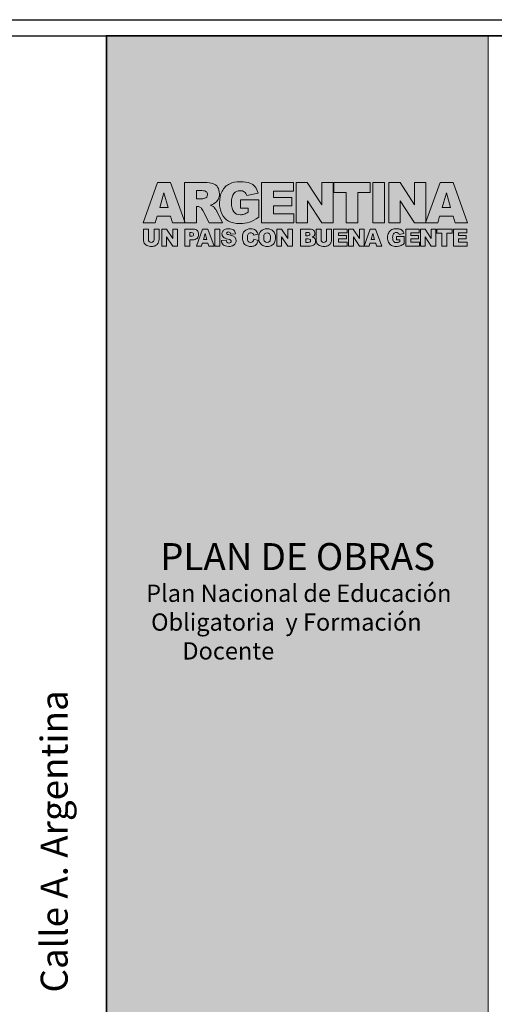
# Paper-space layout 'PLANTA DE CONJUNTO' of a CAD drawing. Units: metres. Extents: x -4 to 5955, y -4 to 2253.
# Drawn here: x 70 to 79, y 11 to 30 of the extents above; entities that cross this region are included whole.
import ezdxf

# ---------------------------------------------------------------- set-up
doc = ezdxf.new("R2010")
doc.units = ezdxf.units.M
doc.header["$LTSCALE"] = 0.2
doc.header["$MEASUREMENT"] = 0
doc.layers.add('Capa 1', color=7, linetype='Continuous')
doc.layers.add('Rótulo', color=250, linetype='Continuous')
doc.layers.add('cotas', color=1, linetype='Continuous', lineweight=5)
doc.styles.add('jardines maternales', font='ariblk.TTF', dxfattribs={"height": 4.7})
doc.styles.get("Standard").update_dxf_attribs({"font": 'ARIAL.TTF'})

# ---------------------------------------------------------------- blocks, each defined once
blk = doc.blocks.new('block 3')
at = {"layer": 'Capa 1', "true_color": 0x3664a2}
h = blk.add_hatch(color=165, dxfattribs=at)
h.dxf.hatch_style = 2
h.paths.add_polyline_path([(2.157, -14.987), (1.323, -14.987), (1.206, -15.398), (0.456, -15.398), (1.35, -12.906), (2.152, -12.906), (3.047, -15.398), (2.277, -15.398)])
h.paths.add_polyline_path([(2.005, -14.448), (1.742, -13.552), (1.482, -14.448)])
h = blk.add_hatch(color=165, dxfattribs=at)
h.dxf.hatch_style = 2
edge = h.paths.add_edge_path()
edge.add_spline(control_points=[(3.024, -15.398), (3.024, -15.398), (3.024, -12.906), (3.024, -12.906), (3.024, -12.906), (4.25, -12.906), (4.25, -12.906), (4.478, -12.906), (4.651, -12.926), (4.771, -12.967), (4.891, -13.008), (4.988, -13.084), (5.062, -13.194), (5.136, -13.304), (5.172, -13.439), (5.172, -13.598), (5.172, -13.736), (5.144, -13.856), (5.088, -13.956), (5.032, -14.056), (4.954, -14.137), (4.856, -14.2), (4.793, -14.239), (4.706, -14.272), (4.597, -14.298), (4.685, -14.329), (4.749, -14.359), (4.789, -14.39), (4.816, -14.41), (4.855, -14.454), (4.906, -14.521), (4.958, -14.588), (4.992, -14.64), (5.009, -14.676), (5.009, -14.676), (5.366, -15.398), (5.366, -15.398), (5.366, -15.398), (4.534, -15.398), (4.534, -15.398), (4.534, -15.398), (4.141, -14.636), (4.141, -14.636), (4.092, -14.538), (4.047, -14.474), (4.008, -14.444), (3.955, -14.406), (3.895, -14.387), (3.828, -14.387), (3.828, -14.387), (3.763, -14.387), (3.763, -14.387), (3.763, -14.387), (3.763, -15.398), (3.763, -15.398), (3.763, -15.398), (3.024, -15.398), (3.024, -15.398)], knot_values=[0, 0, 0, 0, 1, 1, 1, 2, 2, 2, 3, 3, 3, 4, 4, 4, 5, 5, 5, 6, 6, 6, 7, 7, 7, 8, 8, 8, 9, 9, 9, 10, 10, 10, 11, 11, 11, 12, 12, 12, 13, 13, 13, 14, 14, 14, 15, 15, 15, 16, 16, 16, 17, 17, 17, 18, 18, 18, 19, 19, 19, 19], degree=3, periodic=0)
edge = h.paths.add_edge_path()
edge.add_spline(control_points=[(3.763, -13.916), (3.763, -13.916), (4.073, -13.916), (4.073, -13.916), (4.107, -13.916), (4.172, -13.904), (4.268, -13.882), (4.317, -13.872), (4.357, -13.845), (4.387, -13.804), (4.418, -13.762), (4.434, -13.714), (4.434, -13.659), (4.434, -13.579), (4.409, -13.517), (4.36, -13.474), (4.312, -13.431), (4.22, -13.409), (4.086, -13.409), (4.086, -13.409), (3.763, -13.409), (3.763, -13.409), (3.763, -13.409), (3.763, -13.916), (3.763, -13.916)], knot_values=[0, 0, 0, 0, 1, 1, 1, 2, 2, 2, 3, 3, 3, 4, 4, 4, 5, 5, 5, 6, 6, 6, 7, 7, 7, 8, 8, 8, 8], degree=3, periodic=0)
h = blk.add_hatch(color=165, dxfattribs=at)
h.dxf.hatch_style = 2
edge = h.paths.add_edge_path()
edge.add_spline(control_points=[(6.465, -14.495), (6.465, -14.495), (6.465, -13.977), (6.465, -13.977), (6.465, -13.977), (7.602, -13.977), (7.602, -13.977), (7.602, -13.977), (7.602, -15.04), (7.602, -15.04), (7.384, -15.195), (7.192, -15.3), (7.024, -15.357), (6.857, -15.413), (6.659, -15.441), (6.429, -15.441), (6.147, -15.441), (5.917, -15.39), (5.739, -15.289), (5.561, -15.189), (5.422, -15.038), (5.325, -14.839), (5.227, -14.639), (5.178, -14.41), (5.178, -14.152), (5.178, -13.88), (5.231, -13.644), (5.338, -13.442), (5.445, -13.241), (5.602, -13.088), (5.809, -12.984), (5.971, -12.904), (6.187, -12.863), (6.46, -12.863), (6.723, -12.863), (6.92, -12.888), (7.05, -12.938), (7.181, -12.988), (7.289, -13.065), (7.375, -13.17), (7.461, -13.275), (7.526, -13.408), (7.569, -13.569), (7.569, -13.569), (6.86, -13.701), (6.86, -13.701), (6.83, -13.607), (6.781, -13.536), (6.711, -13.486), (6.641, -13.436), (6.552, -13.411), (6.444, -13.411), (6.283, -13.411), (6.154, -13.469), (6.059, -13.587), (5.962, -13.704), (5.915, -13.89), (5.915, -14.144), (5.915, -14.414), (5.963, -14.606), (6.06, -14.722), (6.157, -14.837), (6.292, -14.895), (6.465, -14.895), (6.547, -14.895), (6.626, -14.883), (6.7, -14.858), (6.775, -14.833), (6.861, -14.791), (6.957, -14.73), (6.957, -14.73), (6.957, -14.495), (6.957, -14.495), (6.957, -14.495), (6.465, -14.495), (6.465, -14.495)], knot_values=[0, 0, 0, 0, 1, 1, 1, 2, 2, 2, 3, 3, 3, 4, 4, 4, 5, 5, 5, 6, 6, 6, 7, 7, 7, 8, 8, 8, 9, 9, 9, 10, 10, 10, 11, 11, 11, 12, 12, 12, 13, 13, 13, 14, 14, 14, 15, 15, 15, 16, 16, 16, 17, 17, 17, 18, 18, 18, 19, 19, 19, 20, 20, 20, 21, 21, 21, 22, 22, 22, 23, 23, 23, 24, 24, 24, 25, 25, 25, 25], degree=3, periodic=0)
h = blk.add_hatch(color=165, dxfattribs=at)
h.dxf.hatch_style = 2
h.paths.add_polyline_path([(7.771, -12.906), (9.742, -12.906), (9.742, -13.438), (8.508, -13.438), (8.508, -13.834), (9.652, -13.834), (9.652, -14.343), (8.508, -14.343), (8.508, -14.834), (9.778, -14.834), (9.778, -15.398), (7.771, -15.398)])
h = blk.add_hatch(color=165, dxfattribs=at)
h.dxf.hatch_style = 2
h.paths.add_polyline_path([(9.912, -12.906), (10.599, -12.906), (11.496, -14.285), (11.496, -12.906), (12.189, -12.906), (12.189, -15.398), (11.496, -15.398), (10.604, -14.03), (10.604, -15.398), (9.912, -15.398)])
h = blk.add_hatch(color=165, dxfattribs=at)
h.dxf.hatch_style = 2
h.paths.add_polyline_path([(12.244, -12.906), (14.48, -12.906), (14.48, -13.521), (13.73, -13.521), (13.73, -15.398), (12.994, -15.398), (12.994, -13.521), (12.244, -13.521)])
h = blk.add_hatch(color=165, dxfattribs=at)
h.dxf.hatch_style = 2
h.paths.add_polyline_path([(14.643, -12.906), (15.38, -12.906), (15.38, -15.398), (14.643, -15.398)])
h = blk.add_hatch(color=165, dxfattribs=at)
h.dxf.hatch_style = 2
h.paths.add_polyline_path([(15.646, -12.906), (16.333, -12.906), (17.229, -14.285), (17.229, -12.906), (17.922, -12.906), (17.922, -15.398), (17.229, -15.398), (16.338, -14.03), (16.338, -15.398), (15.646, -15.398)])
h = blk.add_hatch(color=165, dxfattribs=at)
h.dxf.hatch_style = 2
h.paths.add_polyline_path([(19.609, -14.987), (18.774, -14.987), (18.657, -15.398), (17.907, -15.398), (18.801, -12.906), (19.603, -12.906), (20.498, -15.398), (19.728, -15.398)])
h.paths.add_polyline_path([(19.456, -14.448), (19.193, -13.552), (18.933, -14.448)])
at = {"layer": 'Capa 1', "lineweight": 0}
for points in [[(2.157, -14.987), (1.323, -14.987), (1.206, -15.398), (0.456, -15.398), (1.35, -12.906), (2.152, -12.906), (3.047, -15.398), (2.277, -15.398), (2.157, -14.987)], [(7.771, -12.906), (9.742, -12.906), (9.742, -13.438), (8.508, -13.438), (8.508, -13.834), (9.652, -13.834), (9.652, -14.343), (8.508, -14.343), (8.508, -14.834), (9.778, -14.834), (9.778, -15.398), (7.771, -15.398), (7.771, -12.906)], [(9.912, -12.906), (10.599, -12.906), (11.496, -14.285), (11.496, -12.906), (12.189, -12.906), (12.189, -15.398), (11.496, -15.398), (10.604, -14.03), (10.604, -15.398), (9.912, -15.398), (9.912, -12.906)], [(12.244, -12.906), (14.48, -12.906), (14.48, -13.521), (13.73, -13.521), (13.73, -15.398), (12.994, -15.398), (12.994, -13.521), (12.244, -13.521), (12.244, -12.906)], [(14.643, -12.906), (15.38, -12.906), (15.38, -15.398), (14.643, -15.398), (14.643, -12.906)], [(15.646, -12.906), (16.333, -12.906), (17.229, -14.285), (17.229, -12.906), (17.922, -12.906), (17.922, -15.398), (17.229, -15.398), (16.338, -14.03), (16.338, -15.398), (15.646, -15.398), (15.646, -12.906)], [(19.609, -14.987), (18.774, -14.987), (18.657, -15.398), (17.907, -15.398), (18.801, -12.906), (19.603, -12.906), (20.498, -15.398), (19.728, -15.398), (19.609, -14.987)], [(2.005, -14.448), (1.742, -13.552), (1.482, -14.448), (2.005, -14.448)], [(19.456, -14.448), (19.193, -13.552), (18.933, -14.448), (19.456, -14.448)]]:
    blk.add_lwpolyline(points, dxfattribs=at)
for points, knots in [([(3.024, -15.398), (3.024, -15.398), (3.024, -12.906), (3.024, -12.906), (3.024, -12.906), (4.25, -12.906), (4.25, -12.906), (4.478, -12.906), (4.651, -12.926), (4.771, -12.967), (4.891, -13.008), (4.988, -13.084), (5.062, -13.194), (5.136, -13.304), (5.172, -13.439), (5.172, -13.598), (5.172, -13.736), (5.144, -13.856), (5.088, -13.956), (5.032, -14.056), (4.954, -14.137), (4.856, -14.2), (4.793, -14.239), (4.706, -14.272), (4.597, -14.298), (4.685, -14.329), (4.749, -14.359), (4.789, -14.39), (4.816, -14.41), (4.855, -14.454), (4.906, -14.521), (4.958, -14.588), (4.992, -14.64), (5.009, -14.676), (5.009, -14.676), (5.366, -15.398), (5.366, -15.398), (5.366, -15.398), (4.534, -15.398), (4.534, -15.398), (4.534, -15.398), (4.141, -14.636), (4.141, -14.636), (4.092, -14.538), (4.047, -14.474), (4.008, -14.444), (3.955, -14.406), (3.895, -14.387), (3.828, -14.387), (3.828, -14.387), (3.763, -14.387), (3.763, -14.387), (3.763, -14.387), (3.763, -15.398), (3.763, -15.398), (3.763, -15.398), (3.024, -15.398), (3.024, -15.398)], [0, 0, 0, 0, 1, 1, 1, 2, 2, 2, 3, 3, 3, 4, 4, 4, 5, 5, 5, 6, 6, 6, 7, 7, 7, 8, 8, 8, 9, 9, 9, 10, 10, 10, 11, 11, 11, 12, 12, 12, 13, 13, 13, 14, 14, 14, 15, 15, 15, 16, 16, 16, 17, 17, 17, 18, 18, 18, 19, 19, 19, 19]), ([(6.465, -14.495), (6.465, -14.495), (6.465, -13.977), (6.465, -13.977), (6.465, -13.977), (7.602, -13.977), (7.602, -13.977), (7.602, -13.977), (7.602, -15.04), (7.602, -15.04), (7.384, -15.195), (7.192, -15.3), (7.024, -15.357), (6.857, -15.413), (6.659, -15.441), (6.429, -15.441), (6.147, -15.441), (5.917, -15.39), (5.739, -15.289), (5.561, -15.189), (5.422, -15.038), (5.325, -14.839), (5.227, -14.639), (5.178, -14.41), (5.178, -14.152), (5.178, -13.88), (5.231, -13.644), (5.338, -13.442), (5.445, -13.241), (5.602, -13.088), (5.809, -12.984), (5.971, -12.904), (6.187, -12.863), (6.46, -12.863), (6.723, -12.863), (6.92, -12.888), (7.05, -12.938), (7.181, -12.988), (7.289, -13.065), (7.375, -13.17), (7.461, -13.275), (7.526, -13.408), (7.569, -13.569), (7.569, -13.569), (6.86, -13.701), (6.86, -13.701), (6.83, -13.607), (6.781, -13.536), (6.711, -13.486), (6.641, -13.436), (6.552, -13.411), (6.444, -13.411), (6.283, -13.411), (6.154, -13.469), (6.059, -13.587), (5.962, -13.704), (5.915, -13.89), (5.915, -14.144), (5.915, -14.414), (5.963, -14.606), (6.06, -14.722), (6.157, -14.837), (6.292, -14.895), (6.465, -14.895), (6.547, -14.895), (6.626, -14.883), (6.7, -14.858), (6.775, -14.833), (6.861, -14.791), (6.957, -14.73), (6.957, -14.73), (6.957, -14.495), (6.957, -14.495), (6.957, -14.495), (6.465, -14.495), (6.465, -14.495)], [0, 0, 0, 0, 1, 1, 1, 2, 2, 2, 3, 3, 3, 4, 4, 4, 5, 5, 5, 6, 6, 6, 7, 7, 7, 8, 8, 8, 9, 9, 9, 10, 10, 10, 11, 11, 11, 12, 12, 12, 13, 13, 13, 14, 14, 14, 15, 15, 15, 16, 16, 16, 17, 17, 17, 18, 18, 18, 19, 19, 19, 20, 20, 20, 21, 21, 21, 22, 22, 22, 23, 23, 23, 24, 24, 24, 25, 25, 25, 25]), ([(3.763, -13.916), (3.763, -13.916), (4.073, -13.916), (4.073, -13.916), (4.107, -13.916), (4.172, -13.904), (4.268, -13.882), (4.317, -13.872), (4.357, -13.845), (4.387, -13.804), (4.418, -13.762), (4.434, -13.714), (4.434, -13.659), (4.434, -13.579), (4.409, -13.517), (4.36, -13.474), (4.312, -13.431), (4.22, -13.409), (4.086, -13.409), (4.086, -13.409), (3.763, -13.409), (3.763, -13.409), (3.763, -13.409), (3.763, -13.916), (3.763, -13.916)], [0, 0, 0, 0, 1, 1, 1, 2, 2, 2, 3, 3, 3, 4, 4, 4, 5, 5, 5, 6, 6, 6, 7, 7, 7, 8, 8, 8, 8])]:
    blk.add_open_spline(points, degree=3, knots=knots, dxfattribs=at)
blk = doc.blocks.new('block 4')
at = {"layer": 'Capa 1', "true_color": 0x908f91}
h = blk.add_hatch(color=252, dxfattribs=at)
h.dxf.hatch_style = 2
edge = h.paths.add_edge_path()
edge.add_spline(control_points=[(1.132, -15.78), (1.132, -15.78), (1.442, -15.78), (1.442, -15.78), (1.442, -15.78), (1.442, -16.407), (1.442, -16.407), (1.442, -16.469), (1.432, -16.527), (1.414, -16.582), (1.395, -16.638), (1.366, -16.686), (1.327, -16.727), (1.288, -16.769), (1.246, -16.798), (1.203, -16.814), (1.142, -16.838), (1.07, -16.85), (0.986, -16.85), (0.937, -16.85), (0.883, -16.846), (0.826, -16.839), (0.768, -16.831), (0.719, -16.817), (0.681, -16.796), (0.642, -16.775), (0.606, -16.744), (0.575, -16.706), (0.542, -16.667), (0.52, -16.626), (0.508, -16.584), (0.489, -16.517), (0.48, -16.458), (0.48, -16.407), (0.48, -16.407), (0.48, -15.78), (0.48, -15.78), (0.48, -15.78), (0.789, -15.78), (0.789, -15.78), (0.789, -15.78), (0.789, -16.421), (0.789, -16.421), (0.789, -16.479), (0.804, -16.524), (0.834, -16.556), (0.865, -16.588), (0.907, -16.604), (0.961, -16.604), (1.014, -16.604), (1.056, -16.588), (1.087, -16.557), (1.117, -16.525), (1.132, -16.48), (1.132, -16.421), (1.132, -16.421), (1.132, -15.78), (1.132, -15.78)], knot_values=[0, 0, 0, 0, 1, 1, 1, 2, 2, 2, 3, 3, 3, 4, 4, 4, 5, 5, 5, 6, 6, 6, 7, 7, 7, 8, 8, 8, 9, 9, 9, 10, 10, 10, 11, 11, 11, 12, 12, 12, 13, 13, 13, 14, 14, 14, 15, 15, 15, 16, 16, 16, 17, 17, 17, 18, 18, 18, 19, 19, 19, 19], degree=3, periodic=0)
h = blk.add_hatch(color=252, dxfattribs=at)
h.dxf.hatch_style = 2
h.paths.add_polyline_path([(1.621, -15.78), (1.911, -15.78), (2.289, -16.362), (2.289, -15.78), (2.582, -15.78), (2.582, -16.831), (2.289, -16.831), (1.913, -16.254), (1.913, -16.831), (1.621, -16.831)])
h = blk.add_hatch(color=252, dxfattribs=at)
h.dxf.hatch_style = 2
edge = h.paths.add_edge_path()
edge.add_spline(control_points=[(3.03, -15.78), (3.03, -15.78), (3.546, -15.78), (3.546, -15.78), (3.658, -15.78), (3.742, -15.808), (3.798, -15.864), (3.854, -15.92), (3.882, -15.999), (3.882, -16.103), (3.882, -16.209), (3.851, -16.292), (3.791, -16.352), (3.73, -16.411), (3.636, -16.441), (3.511, -16.441), (3.511, -16.441), (3.341, -16.441), (3.341, -16.441), (3.341, -16.441), (3.341, -16.831), (3.341, -16.831), (3.341, -16.831), (3.03, -16.831), (3.03, -16.831), (3.03, -16.831), (3.03, -15.78), (3.03, -15.78)], knot_values=[0, 0, 0, 0, 1, 1, 1, 2, 2, 2, 3, 3, 3, 4, 4, 4, 5, 5, 5, 6, 6, 6, 7, 7, 7, 8, 8, 8, 9, 9, 9, 9], degree=3, periodic=0)
edge = h.paths.add_edge_path()
edge.add_spline(control_points=[(3.341, -16.228), (3.341, -16.228), (3.418, -16.228), (3.418, -16.228), (3.477, -16.228), (3.519, -16.217), (3.544, -16.195), (3.568, -16.174), (3.58, -16.146), (3.58, -16.112), (3.58, -16.079), (3.569, -16.051), (3.548, -16.028), (3.527, -16.005), (3.488, -15.994), (3.43, -15.994), (3.43, -15.994), (3.341, -15.994), (3.341, -15.994), (3.341, -15.994), (3.341, -16.228), (3.341, -16.228)], knot_values=[0, 0, 0, 0, 1, 1, 1, 2, 2, 2, 3, 3, 3, 4, 4, 4, 5, 5, 5, 6, 6, 6, 7, 7, 7, 7], degree=3, periodic=0)
h = blk.add_hatch(color=252, dxfattribs=at)
h.dxf.hatch_style = 2
h.paths.add_polyline_path([(4.465, -16.658), (4.113, -16.658), (4.064, -16.831), (3.747, -16.831), (4.125, -15.78), (4.463, -15.78), (4.84, -16.831), (4.515, -16.831)])
h.paths.add_polyline_path([(4.401, -16.431), (4.29, -16.053), (4.18, -16.431)])
h = blk.add_hatch(color=252, dxfattribs=at)
h.dxf.hatch_style = 2
h.paths.add_polyline_path([(4.895, -15.78), (5.206, -15.78), (5.206, -16.831), (4.895, -16.831)])
h = blk.add_hatch(color=252, dxfattribs=at)
h.dxf.hatch_style = 2
edge = h.paths.add_edge_path()
edge.add_spline(control_points=[(5.291, -16.484), (5.291, -16.484), (5.586, -16.464), (5.586, -16.464), (5.592, -16.515), (5.605, -16.553), (5.625, -16.579), (5.657, -16.622), (5.703, -16.643), (5.762, -16.643), (5.806, -16.643), (5.84, -16.632), (5.864, -16.61), (5.888, -16.589), (5.9, -16.563), (5.9, -16.535), (5.9, -16.507), (5.889, -16.483), (5.866, -16.461), (5.843, -16.44), (5.79, -16.42), (5.707, -16.4), (5.571, -16.369), (5.474, -16.326), (5.416, -16.273), (5.357, -16.22), (5.328, -16.152), (5.328, -16.07), (5.328, -16.016), (5.343, -15.965), (5.373, -15.917), (5.403, -15.869), (5.448, -15.831), (5.508, -15.803), (5.568, -15.776), (5.65, -15.762), (5.755, -15.762), (5.883, -15.762), (5.981, -15.787), (6.048, -15.837), (6.116, -15.887), (6.156, -15.967), (6.169, -16.075), (6.169, -16.075), (5.876, -16.093), (5.876, -16.093), (5.868, -16.046), (5.852, -16.012), (5.827, -15.99), (5.802, -15.969), (5.768, -15.958), (5.724, -15.958), (5.688, -15.958), (5.661, -15.966), (5.642, -15.982), (5.624, -15.998), (5.615, -16.017), (5.615, -16.04), (5.615, -16.057), (5.623, -16.072), (5.638, -16.086), (5.652, -16.1), (5.687, -16.112), (5.742, -16.124), (5.877, -16.155), (5.975, -16.186), (6.033, -16.217), (6.092, -16.249), (6.135, -16.287), (6.162, -16.334), (6.188, -16.38), (6.201, -16.432), (6.201, -16.489), (6.201, -16.557), (6.184, -16.619), (6.148, -16.676), (6.112, -16.733), (6.063, -16.776), (5.999, -16.805), (5.935, -16.835), (5.854, -16.85), (5.757, -16.85), (5.586, -16.85), (5.468, -16.815), (5.402, -16.746), (5.336, -16.677), (5.299, -16.59), (5.291, -16.484)], knot_values=[0, 0, 0, 0, 1, 1, 1, 2, 2, 2, 3, 3, 3, 4, 4, 4, 5, 5, 5, 6, 6, 6, 7, 7, 7, 8, 8, 8, 9, 9, 9, 10, 10, 10, 11, 11, 11, 12, 12, 12, 13, 13, 13, 14, 14, 14, 15, 15, 15, 16, 16, 16, 17, 17, 17, 18, 18, 18, 19, 19, 19, 20, 20, 20, 21, 21, 21, 22, 22, 22, 23, 23, 23, 24, 24, 24, 25, 25, 25, 26, 26, 26, 27, 27, 27, 28, 28, 28, 29, 29, 29, 29], degree=3, periodic=0)
h = blk.add_hatch(color=252, dxfattribs=at)
h.dxf.hatch_style = 2
edge = h.paths.add_edge_path()
edge.add_spline(control_points=[(7.298, -16.401), (7.298, -16.401), (7.57, -16.487), (7.57, -16.487), (7.551, -16.567), (7.523, -16.634), (7.483, -16.687), (7.444, -16.741), (7.395, -16.781), (7.337, -16.809), (7.279, -16.836), (7.205, -16.85), (7.115, -16.85), (7.006, -16.85), (6.917, -16.833), (6.847, -16.8), (6.778, -16.767), (6.719, -16.708), (6.668, -16.625), (6.618, -16.541), (6.593, -16.434), (6.593, -16.303), (6.593, -16.129), (6.637, -15.996), (6.725, -15.902), (6.814, -15.809), (6.939, -15.762), (7.1, -15.762), (7.227, -15.762), (7.326, -15.789), (7.399, -15.842), (7.471, -15.896), (7.525, -15.978), (7.56, -16.089), (7.56, -16.089), (7.286, -16.153), (7.286, -16.153), (7.276, -16.121), (7.266, -16.098), (7.256, -16.083), (7.239, -16.058), (7.217, -16.039), (7.192, -16.025), (7.167, -16.012), (7.139, -16.005), (7.108, -16.005), (7.038, -16.005), (6.984, -16.035), (6.946, -16.094), (6.918, -16.138), (6.904, -16.207), (6.904, -16.301), (6.904, -16.418), (6.921, -16.498), (6.955, -16.541), (6.988, -16.584), (7.036, -16.606), (7.097, -16.606), (7.156, -16.606), (7.201, -16.588), (7.231, -16.553), (7.262, -16.518), (7.284, -16.468), (7.298, -16.401)], knot_values=[0, 0, 0, 0, 1, 1, 1, 2, 2, 2, 3, 3, 3, 4, 4, 4, 5, 5, 5, 6, 6, 6, 7, 7, 7, 8, 8, 8, 9, 9, 9, 10, 10, 10, 11, 11, 11, 12, 12, 12, 13, 13, 13, 14, 14, 14, 15, 15, 15, 16, 16, 16, 17, 17, 17, 18, 18, 18, 19, 19, 19, 20, 20, 20, 21, 21, 21, 21], degree=3, periodic=0)
h = blk.add_hatch(color=252, dxfattribs=at)
h.dxf.hatch_style = 2
edge = h.paths.add_edge_path()
edge.add_spline(control_points=[(7.597, -16.307), (7.597, -16.135), (7.643, -16.001), (7.734, -15.905), (7.825, -15.81), (7.953, -15.762), (8.116, -15.762), (8.283, -15.762), (8.412, -15.809), (8.502, -15.903), (8.592, -15.997), (8.637, -16.129), (8.637, -16.298), (8.637, -16.421), (8.618, -16.522), (8.578, -16.6), (8.539, -16.679), (8.482, -16.74), (8.407, -16.784), (8.332, -16.828), (8.239, -16.85), (8.128, -16.85), (8.015, -16.85), (7.921, -16.831), (7.847, -16.793), (7.772, -16.755), (7.712, -16.695), (7.666, -16.613), (7.62, -16.532), (7.597, -16.429), (7.597, -16.307)], knot_values=[0, 0, 0, 0, 1, 1, 1, 2, 2, 2, 3, 3, 3, 4, 4, 4, 5, 5, 5, 6, 6, 6, 7, 7, 7, 8, 8, 8, 9, 9, 9, 10, 10, 10, 10], degree=3, periodic=0)
edge = h.paths.add_edge_path()
edge.add_spline(control_points=[(7.907, -16.308), (7.907, -16.414), (7.926, -16.49), (7.964, -16.537), (8.002, -16.583), (8.053, -16.606), (8.118, -16.606), (8.185, -16.606), (8.236, -16.584), (8.273, -16.538), (8.309, -16.493), (8.328, -16.411), (8.328, -16.294), (8.328, -16.195), (8.308, -16.122), (8.27, -16.077), (8.232, -16.031), (8.18, -16.008), (8.115, -16.008), (8.052, -16.008), (8.002, -16.031), (7.964, -16.078), (7.926, -16.124), (7.907, -16.201), (7.907, -16.308)], knot_values=[0, 0, 0, 0, 1, 1, 1, 2, 2, 2, 3, 3, 3, 4, 4, 4, 5, 5, 5, 6, 6, 6, 7, 7, 7, 8, 8, 8, 8], degree=3, periodic=0)
h = blk.add_hatch(color=252, dxfattribs=at)
h.dxf.hatch_style = 2
h.paths.add_polyline_path([(8.723, -15.78), (9.012, -15.78), (9.39, -16.362), (9.39, -15.78), (9.683, -15.78), (9.683, -16.831), (9.39, -16.831), (9.014, -16.254), (9.014, -16.831), (8.723, -16.831)])
h = blk.add_hatch(color=252, dxfattribs=at)
h.dxf.hatch_style = 2
edge = h.paths.add_edge_path()
edge.add_spline(control_points=[(10.189, -15.78), (10.189, -15.78), (10.77, -15.78), (10.77, -15.78), (10.867, -15.78), (10.941, -15.805), (10.993, -15.855), (11.045, -15.905), (11.071, -15.968), (11.071, -16.042), (11.071, -16.104), (11.052, -16.157), (11.015, -16.202), (10.991, -16.231), (10.955, -16.255), (10.907, -16.272), (10.979, -16.29), (11.032, -16.321), (11.066, -16.366), (11.1, -16.41), (11.117, -16.465), (11.117, -16.532), (11.117, -16.587), (11.105, -16.636), (11.081, -16.679), (11.057, -16.723), (11.024, -16.757), (10.982, -16.783), (10.956, -16.798), (10.916, -16.81), (10.864, -16.817), (10.794, -16.826), (10.748, -16.831), (10.725, -16.831), (10.725, -16.831), (10.189, -16.831), (10.189, -16.831), (10.189, -16.831), (10.189, -15.78), (10.189, -15.78)], knot_values=[0, 0, 0, 0, 1, 1, 1, 2, 2, 2, 3, 3, 3, 4, 4, 4, 5, 5, 5, 6, 6, 6, 7, 7, 7, 8, 8, 8, 9, 9, 9, 10, 10, 10, 11, 11, 11, 12, 12, 12, 13, 13, 13, 13], degree=3, periodic=0)
edge = h.paths.add_edge_path()
edge.add_spline(control_points=[(10.502, -16.193), (10.502, -16.193), (10.637, -16.193), (10.637, -16.193), (10.686, -16.193), (10.719, -16.184), (10.738, -16.166), (10.757, -16.149), (10.767, -16.124), (10.767, -16.09), (10.767, -16.06), (10.757, -16.036), (10.738, -16.019), (10.719, -16.002), (10.686, -15.993), (10.639, -15.993), (10.639, -15.993), (10.502, -15.993), (10.502, -15.993), (10.502, -15.993), (10.502, -16.193), (10.502, -16.193)], knot_values=[0, 0, 0, 0, 1, 1, 1, 2, 2, 2, 3, 3, 3, 4, 4, 4, 5, 5, 5, 6, 6, 6, 7, 7, 7, 7], degree=3, periodic=0)
edge = h.paths.add_edge_path()
edge.add_spline(control_points=[(10.502, -16.606), (10.502, -16.606), (10.661, -16.606), (10.661, -16.606), (10.714, -16.606), (10.752, -16.595), (10.774, -16.576), (10.796, -16.556), (10.806, -16.529), (10.806, -16.496), (10.806, -16.465), (10.796, -16.44), (10.774, -16.421), (10.752, -16.402), (10.714, -16.393), (10.66, -16.393), (10.66, -16.393), (10.502, -16.393), (10.502, -16.393), (10.502, -16.393), (10.502, -16.606), (10.502, -16.606)], knot_values=[0, 0, 0, 0, 1, 1, 1, 2, 2, 2, 3, 3, 3, 4, 4, 4, 5, 5, 5, 6, 6, 6, 7, 7, 7, 7], degree=3, periodic=0)
h = blk.add_hatch(color=252, dxfattribs=at)
h.dxf.hatch_style = 2
edge = h.paths.add_edge_path()
edge.add_spline(control_points=[(11.793, -15.78), (11.793, -15.78), (12.103, -15.78), (12.103, -15.78), (12.103, -15.78), (12.103, -16.407), (12.103, -16.407), (12.103, -16.469), (12.093, -16.527), (12.075, -16.582), (12.056, -16.638), (12.027, -16.686), (11.988, -16.727), (11.948, -16.769), (11.907, -16.798), (11.863, -16.814), (11.803, -16.838), (11.731, -16.85), (11.646, -16.85), (11.597, -16.85), (11.544, -16.846), (11.486, -16.839), (11.428, -16.831), (11.38, -16.817), (11.341, -16.796), (11.303, -16.775), (11.267, -16.744), (11.235, -16.706), (11.203, -16.667), (11.181, -16.626), (11.169, -16.584), (11.15, -16.517), (11.14, -16.458), (11.14, -16.407), (11.14, -16.407), (11.14, -15.78), (11.14, -15.78), (11.14, -15.78), (11.45, -15.78), (11.45, -15.78), (11.45, -15.78), (11.45, -16.421), (11.45, -16.421), (11.45, -16.479), (11.465, -16.524), (11.495, -16.556), (11.526, -16.588), (11.568, -16.604), (11.622, -16.604), (11.675, -16.604), (11.717, -16.588), (11.747, -16.557), (11.778, -16.525), (11.793, -16.48), (11.793, -16.421), (11.793, -16.421), (11.793, -15.78), (11.793, -15.78)], knot_values=[0, 0, 0, 0, 1, 1, 1, 2, 2, 2, 3, 3, 3, 4, 4, 4, 5, 5, 5, 6, 6, 6, 7, 7, 7, 8, 8, 8, 9, 9, 9, 10, 10, 10, 11, 11, 11, 12, 12, 12, 13, 13, 13, 14, 14, 14, 15, 15, 15, 16, 16, 16, 17, 17, 17, 18, 18, 18, 19, 19, 19, 19], degree=3, periodic=0)
h = blk.add_hatch(color=252, dxfattribs=at)
h.dxf.hatch_style = 2
h.paths.add_polyline_path([(12.223, -15.78), (13.055, -15.78), (13.055, -16.004), (12.534, -16.004), (12.534, -16.172), (13.017, -16.172), (13.017, -16.386), (12.534, -16.386), (12.534, -16.593), (13.07, -16.593), (13.07, -16.831), (12.223, -16.831)])
h = blk.add_hatch(color=252, dxfattribs=at)
h.dxf.hatch_style = 2
h.paths.add_polyline_path([(13.155, -15.78), (13.444, -15.78), (13.823, -16.362), (13.823, -15.78), (14.115, -15.78), (14.115, -16.831), (13.823, -16.831), (13.447, -16.254), (13.447, -16.831), (13.155, -16.831)])
h = blk.add_hatch(color=252, dxfattribs=at)
h.dxf.hatch_style = 2
h.paths.add_polyline_path([(14.826, -16.658), (14.474, -16.658), (14.425, -16.831), (14.108, -16.831), (14.486, -15.78), (14.824, -15.78), (15.201, -16.831), (14.877, -16.831)])
h.paths.add_polyline_path([(14.762, -16.431), (14.651, -16.053), (14.542, -16.431)])
h = blk.add_hatch(color=252, dxfattribs=at)
h.dxf.hatch_style = 2
edge = h.paths.add_edge_path()
edge.add_spline(control_points=[(16.105, -16.451), (16.105, -16.451), (16.105, -16.232), (16.105, -16.232), (16.105, -16.232), (16.584, -16.232), (16.584, -16.232), (16.584, -16.232), (16.584, -16.68), (16.584, -16.68), (16.492, -16.746), (16.411, -16.79), (16.341, -16.814), (16.27, -16.838), (16.186, -16.85), (16.09, -16.85), (15.97, -16.85), (15.873, -16.828), (15.798, -16.786), (15.723, -16.743), (15.665, -16.679), (15.623, -16.595), (15.582, -16.511), (15.561, -16.415), (15.561, -16.306), (15.561, -16.191), (15.584, -16.091), (15.629, -16.006), (15.675, -15.921), (15.741, -15.857), (15.828, -15.813), (15.896, -15.779), (15.987, -15.762), (16.103, -15.762), (16.213, -15.762), (16.297, -15.773), (16.351, -15.794), (16.406, -15.815), (16.452, -15.848), (16.488, -15.892), (16.525, -15.936), (16.552, -15.992), (16.571, -16.06), (16.571, -16.06), (16.271, -16.116), (16.271, -16.116), (16.258, -16.076), (16.238, -16.046), (16.209, -16.025), (16.179, -16.004), (16.141, -15.993), (16.096, -15.993), (16.027, -15.993), (15.973, -16.018), (15.933, -16.067), (15.893, -16.117), (15.872, -16.195), (15.872, -16.302), (15.872, -16.416), (15.893, -16.498), (15.934, -16.546), (15.975, -16.595), (16.031, -16.619), (16.105, -16.619), (16.139, -16.619), (16.172, -16.614), (16.204, -16.604), (16.235, -16.593), (16.271, -16.575), (16.312, -16.55), (16.312, -16.55), (16.312, -16.451), (16.312, -16.451), (16.312, -16.451), (16.105, -16.451), (16.105, -16.451)], knot_values=[0, 0, 0, 0, 1, 1, 1, 2, 2, 2, 3, 3, 3, 4, 4, 4, 5, 5, 5, 6, 6, 6, 7, 7, 7, 8, 8, 8, 9, 9, 9, 10, 10, 10, 11, 11, 11, 12, 12, 12, 13, 13, 13, 14, 14, 14, 15, 15, 15, 16, 16, 16, 17, 17, 17, 18, 18, 18, 19, 19, 19, 20, 20, 20, 21, 21, 21, 22, 22, 22, 23, 23, 23, 24, 24, 24, 25, 25, 25, 25], degree=3, periodic=0)
h = blk.add_hatch(color=252, dxfattribs=at)
h.dxf.hatch_style = 2
h.paths.add_polyline_path([(16.683, -15.78), (17.515, -15.78), (17.515, -16.004), (16.994, -16.004), (16.994, -16.172), (17.477, -16.172), (17.477, -16.386), (16.994, -16.386), (16.994, -16.593), (17.53, -16.593), (17.53, -16.831), (16.683, -16.831)])
h = blk.add_hatch(color=252, dxfattribs=at)
h.dxf.hatch_style = 2
h.paths.add_polyline_path([(17.587, -15.78), (17.877, -15.78), (18.255, -16.362), (18.255, -15.78), (18.547, -15.78), (18.547, -16.831), (18.255, -16.831), (17.879, -16.254), (17.879, -16.831), (17.587, -16.831)])
h = blk.add_hatch(color=252, dxfattribs=at)
h.dxf.hatch_style = 2
h.paths.add_polyline_path([(18.599, -15.78), (19.542, -15.78), (19.542, -16.04), (19.226, -16.04), (19.226, -16.831), (18.915, -16.831), (18.915, -16.04), (18.599, -16.04)])
h = blk.add_hatch(color=252, dxfattribs=at)
h.dxf.hatch_style = 2
h.paths.add_polyline_path([(19.626, -15.78), (20.457, -15.78), (20.457, -16.004), (19.937, -16.004), (19.937, -16.172), (20.42, -16.172), (20.42, -16.386), (19.937, -16.386), (19.937, -16.593), (20.473, -16.593), (20.473, -16.831), (19.626, -16.831)])
at = {"layer": 'Capa 1', "lineweight": 0}
for points in [[(1.621, -15.78), (1.911, -15.78), (2.289, -16.362), (2.289, -15.78), (2.582, -15.78), (2.582, -16.831), (2.289, -16.831), (1.913, -16.254), (1.913, -16.831), (1.621, -16.831), (1.621, -15.78)], [(4.465, -16.658), (4.113, -16.658), (4.064, -16.831), (3.747, -16.831), (4.125, -15.78), (4.463, -15.78), (4.84, -16.831), (4.515, -16.831), (4.465, -16.658)], [(4.895, -15.78), (5.206, -15.78), (5.206, -16.831), (4.895, -16.831), (4.895, -15.78)], [(8.723, -15.78), (9.012, -15.78), (9.39, -16.362), (9.39, -15.78), (9.683, -15.78), (9.683, -16.831), (9.39, -16.831), (9.014, -16.254), (9.014, -16.831), (8.723, -16.831), (8.723, -15.78)], [(12.223, -15.78), (13.055, -15.78), (13.055, -16.004), (12.534, -16.004), (12.534, -16.172), (13.017, -16.172), (13.017, -16.386), (12.534, -16.386), (12.534, -16.593), (13.07, -16.593), (13.07, -16.831), (12.223, -16.831), (12.223, -15.78)], [(13.155, -15.78), (13.444, -15.78), (13.823, -16.362), (13.823, -15.78), (14.115, -15.78), (14.115, -16.831), (13.823, -16.831), (13.447, -16.254), (13.447, -16.831), (13.155, -16.831), (13.155, -15.78)], [(14.826, -16.658), (14.474, -16.658), (14.425, -16.831), (14.108, -16.831), (14.486, -15.78), (14.824, -15.78), (15.201, -16.831), (14.877, -16.831), (14.826, -16.658)], [(16.683, -15.78), (17.515, -15.78), (17.515, -16.004), (16.994, -16.004), (16.994, -16.172), (17.477, -16.172), (17.477, -16.386), (16.994, -16.386), (16.994, -16.593), (17.53, -16.593), (17.53, -16.831), (16.683, -16.831), (16.683, -15.78)], [(17.587, -15.78), (17.877, -15.78), (18.255, -16.362), (18.255, -15.78), (18.547, -15.78), (18.547, -16.831), (18.255, -16.831), (17.879, -16.254), (17.879, -16.831), (17.587, -16.831), (17.587, -15.78)], [(18.599, -15.78), (19.542, -15.78), (19.542, -16.04), (19.226, -16.04), (19.226, -16.831), (18.915, -16.831), (18.915, -16.04), (18.599, -16.04), (18.599, -15.78)], [(19.626, -15.78), (20.457, -15.78), (20.457, -16.004), (19.937, -16.004), (19.937, -16.172), (20.42, -16.172), (20.42, -16.386), (19.937, -16.386), (19.937, -16.593), (20.473, -16.593), (20.473, -16.831), (19.626, -16.831), (19.626, -15.78)], [(4.401, -16.431), (4.29, -16.053), (4.18, -16.431), (4.401, -16.431)], [(14.762, -16.431), (14.651, -16.053), (14.542, -16.431), (14.762, -16.431)]]:
    blk.add_lwpolyline(points, dxfattribs=at)
for points, knots in [([(1.132, -15.78), (1.132, -15.78), (1.442, -15.78), (1.442, -15.78), (1.442, -15.78), (1.442, -16.407), (1.442, -16.407), (1.442, -16.469), (1.432, -16.527), (1.414, -16.582), (1.395, -16.638), (1.366, -16.686), (1.327, -16.727), (1.288, -16.769), (1.246, -16.798), (1.203, -16.814), (1.142, -16.838), (1.07, -16.85), (0.986, -16.85), (0.937, -16.85), (0.883, -16.846), (0.826, -16.839), (0.768, -16.831), (0.719, -16.817), (0.681, -16.796), (0.642, -16.775), (0.606, -16.744), (0.575, -16.706), (0.542, -16.667), (0.52, -16.626), (0.508, -16.584), (0.489, -16.517), (0.48, -16.458), (0.48, -16.407), (0.48, -16.407), (0.48, -15.78), (0.48, -15.78), (0.48, -15.78), (0.789, -15.78), (0.789, -15.78), (0.789, -15.78), (0.789, -16.421), (0.789, -16.421), (0.789, -16.479), (0.804, -16.524), (0.834, -16.556), (0.865, -16.588), (0.907, -16.604), (0.961, -16.604), (1.014, -16.604), (1.056, -16.588), (1.087, -16.557), (1.117, -16.525), (1.132, -16.48), (1.132, -16.421), (1.132, -16.421), (1.132, -15.78), (1.132, -15.78)], [0, 0, 0, 0, 1, 1, 1, 2, 2, 2, 3, 3, 3, 4, 4, 4, 5, 5, 5, 6, 6, 6, 7, 7, 7, 8, 8, 8, 9, 9, 9, 10, 10, 10, 11, 11, 11, 12, 12, 12, 13, 13, 13, 14, 14, 14, 15, 15, 15, 16, 16, 16, 17, 17, 17, 18, 18, 18, 19, 19, 19, 19]), ([(3.03, -15.78), (3.03, -15.78), (3.546, -15.78), (3.546, -15.78), (3.658, -15.78), (3.742, -15.808), (3.798, -15.864), (3.854, -15.92), (3.882, -15.999), (3.882, -16.103), (3.882, -16.209), (3.851, -16.292), (3.791, -16.352), (3.73, -16.411), (3.636, -16.441), (3.511, -16.441), (3.511, -16.441), (3.341, -16.441), (3.341, -16.441), (3.341, -16.441), (3.341, -16.831), (3.341, -16.831), (3.341, -16.831), (3.03, -16.831), (3.03, -16.831), (3.03, -16.831), (3.03, -15.78), (3.03, -15.78)], [0, 0, 0, 0, 1, 1, 1, 2, 2, 2, 3, 3, 3, 4, 4, 4, 5, 5, 5, 6, 6, 6, 7, 7, 7, 8, 8, 8, 9, 9, 9, 9]), ([(5.291, -16.484), (5.291, -16.484), (5.586, -16.464), (5.586, -16.464), (5.592, -16.515), (5.605, -16.553), (5.625, -16.579), (5.657, -16.622), (5.703, -16.643), (5.762, -16.643), (5.806, -16.643), (5.84, -16.632), (5.864, -16.61), (5.888, -16.589), (5.9, -16.563), (5.9, -16.535), (5.9, -16.507), (5.889, -16.483), (5.866, -16.461), (5.843, -16.44), (5.79, -16.42), (5.707, -16.4), (5.571, -16.369), (5.474, -16.326), (5.416, -16.273), (5.357, -16.22), (5.328, -16.152), (5.328, -16.07), (5.328, -16.016), (5.343, -15.965), (5.373, -15.917), (5.403, -15.869), (5.448, -15.831), (5.508, -15.803), (5.568, -15.776), (5.65, -15.762), (5.755, -15.762), (5.883, -15.762), (5.981, -15.787), (6.048, -15.837), (6.116, -15.887), (6.156, -15.967), (6.169, -16.075), (6.169, -16.075), (5.876, -16.093), (5.876, -16.093), (5.868, -16.046), (5.852, -16.012), (5.827, -15.99), (5.802, -15.969), (5.768, -15.958), (5.724, -15.958), (5.688, -15.958), (5.661, -15.966), (5.642, -15.982), (5.624, -15.998), (5.615, -16.017), (5.615, -16.04), (5.615, -16.057), (5.623, -16.072), (5.638, -16.086), (5.652, -16.1), (5.687, -16.112), (5.742, -16.124), (5.877, -16.155), (5.975, -16.186), (6.033, -16.217), (6.092, -16.249), (6.135, -16.287), (6.162, -16.334), (6.188, -16.38), (6.201, -16.432), (6.201, -16.489), (6.201, -16.557), (6.184, -16.619), (6.148, -16.676), (6.112, -16.733), (6.063, -16.776), (5.999, -16.805), (5.935, -16.835), (5.854, -16.85), (5.757, -16.85), (5.586, -16.85), (5.468, -16.815), (5.402, -16.746), (5.336, -16.677), (5.299, -16.59), (5.291, -16.484)], [0, 0, 0, 0, 1, 1, 1, 2, 2, 2, 3, 3, 3, 4, 4, 4, 5, 5, 5, 6, 6, 6, 7, 7, 7, 8, 8, 8, 9, 9, 9, 10, 10, 10, 11, 11, 11, 12, 12, 12, 13, 13, 13, 14, 14, 14, 15, 15, 15, 16, 16, 16, 17, 17, 17, 18, 18, 18, 19, 19, 19, 20, 20, 20, 21, 21, 21, 22, 22, 22, 23, 23, 23, 24, 24, 24, 25, 25, 25, 26, 26, 26, 27, 27, 27, 28, 28, 28, 29, 29, 29, 29]), ([(7.298, -16.401), (7.298, -16.401), (7.57, -16.487), (7.57, -16.487), (7.551, -16.567), (7.523, -16.634), (7.483, -16.687), (7.444, -16.741), (7.395, -16.781), (7.337, -16.809), (7.279, -16.836), (7.205, -16.85), (7.115, -16.85), (7.006, -16.85), (6.917, -16.833), (6.847, -16.8), (6.778, -16.767), (6.719, -16.708), (6.668, -16.625), (6.618, -16.541), (6.593, -16.434), (6.593, -16.303), (6.593, -16.129), (6.637, -15.996), (6.725, -15.902), (6.814, -15.809), (6.939, -15.762), (7.1, -15.762), (7.227, -15.762), (7.326, -15.789), (7.399, -15.842), (7.471, -15.896), (7.525, -15.978), (7.56, -16.089), (7.56, -16.089), (7.286, -16.153), (7.286, -16.153), (7.276, -16.121), (7.266, -16.098), (7.256, -16.083), (7.239, -16.058), (7.217, -16.039), (7.192, -16.025), (7.167, -16.012), (7.139, -16.005), (7.108, -16.005), (7.038, -16.005), (6.984, -16.035), (6.946, -16.094), (6.918, -16.138), (6.904, -16.207), (6.904, -16.301), (6.904, -16.418), (6.921, -16.498), (6.955, -16.541), (6.988, -16.584), (7.036, -16.606), (7.097, -16.606), (7.156, -16.606), (7.201, -16.588), (7.231, -16.553), (7.262, -16.518), (7.284, -16.468), (7.298, -16.401)], [0, 0, 0, 0, 1, 1, 1, 2, 2, 2, 3, 3, 3, 4, 4, 4, 5, 5, 5, 6, 6, 6, 7, 7, 7, 8, 8, 8, 9, 9, 9, 10, 10, 10, 11, 11, 11, 12, 12, 12, 13, 13, 13, 14, 14, 14, 15, 15, 15, 16, 16, 16, 17, 17, 17, 18, 18, 18, 19, 19, 19, 20, 20, 20, 21, 21, 21, 21]), ([(7.597, -16.307), (7.597, -16.135), (7.643, -16.001), (7.734, -15.905), (7.825, -15.81), (7.953, -15.762), (8.116, -15.762), (8.283, -15.762), (8.412, -15.809), (8.502, -15.903), (8.592, -15.997), (8.637, -16.129), (8.637, -16.298), (8.637, -16.421), (8.618, -16.522), (8.578, -16.6), (8.539, -16.679), (8.482, -16.74), (8.407, -16.784), (8.332, -16.828), (8.239, -16.85), (8.128, -16.85), (8.015, -16.85), (7.921, -16.831), (7.847, -16.793), (7.772, -16.755), (7.712, -16.695), (7.666, -16.613), (7.62, -16.532), (7.597, -16.429), (7.597, -16.307)], [0, 0, 0, 0, 1, 1, 1, 2, 2, 2, 3, 3, 3, 4, 4, 4, 5, 5, 5, 6, 6, 6, 7, 7, 7, 8, 8, 8, 9, 9, 9, 10, 10, 10, 10]), ([(10.189, -15.78), (10.189, -15.78), (10.77, -15.78), (10.77, -15.78), (10.867, -15.78), (10.941, -15.805), (10.993, -15.855), (11.045, -15.905), (11.071, -15.968), (11.071, -16.042), (11.071, -16.104), (11.052, -16.157), (11.015, -16.202), (10.991, -16.231), (10.955, -16.255), (10.907, -16.272), (10.979, -16.29), (11.032, -16.321), (11.066, -16.366), (11.1, -16.41), (11.117, -16.465), (11.117, -16.532), (11.117, -16.587), (11.105, -16.636), (11.081, -16.679), (11.057, -16.723), (11.024, -16.757), (10.982, -16.783), (10.956, -16.798), (10.916, -16.81), (10.864, -16.817), (10.794, -16.826), (10.748, -16.831), (10.725, -16.831), (10.725, -16.831), (10.189, -16.831), (10.189, -16.831), (10.189, -16.831), (10.189, -15.78), (10.189, -15.78)], [0, 0, 0, 0, 1, 1, 1, 2, 2, 2, 3, 3, 3, 4, 4, 4, 5, 5, 5, 6, 6, 6, 7, 7, 7, 8, 8, 8, 9, 9, 9, 10, 10, 10, 11, 11, 11, 12, 12, 12, 13, 13, 13, 13]), ([(11.793, -15.78), (11.793, -15.78), (12.103, -15.78), (12.103, -15.78), (12.103, -15.78), (12.103, -16.407), (12.103, -16.407), (12.103, -16.469), (12.093, -16.527), (12.075, -16.582), (12.056, -16.638), (12.027, -16.686), (11.988, -16.727), (11.948, -16.769), (11.907, -16.798), (11.863, -16.814), (11.803, -16.838), (11.731, -16.85), (11.646, -16.85), (11.597, -16.85), (11.544, -16.846), (11.486, -16.839), (11.428, -16.831), (11.38, -16.817), (11.341, -16.796), (11.303, -16.775), (11.267, -16.744), (11.235, -16.706), (11.203, -16.667), (11.181, -16.626), (11.169, -16.584), (11.15, -16.517), (11.14, -16.458), (11.14, -16.407), (11.14, -16.407), (11.14, -15.78), (11.14, -15.78), (11.14, -15.78), (11.45, -15.78), (11.45, -15.78), (11.45, -15.78), (11.45, -16.421), (11.45, -16.421), (11.45, -16.479), (11.465, -16.524), (11.495, -16.556), (11.526, -16.588), (11.568, -16.604), (11.622, -16.604), (11.675, -16.604), (11.717, -16.588), (11.747, -16.557), (11.778, -16.525), (11.793, -16.48), (11.793, -16.421), (11.793, -16.421), (11.793, -15.78), (11.793, -15.78)], [0, 0, 0, 0, 1, 1, 1, 2, 2, 2, 3, 3, 3, 4, 4, 4, 5, 5, 5, 6, 6, 6, 7, 7, 7, 8, 8, 8, 9, 9, 9, 10, 10, 10, 11, 11, 11, 12, 12, 12, 13, 13, 13, 14, 14, 14, 15, 15, 15, 16, 16, 16, 17, 17, 17, 18, 18, 18, 19, 19, 19, 19]), ([(16.105, -16.451), (16.105, -16.451), (16.105, -16.232), (16.105, -16.232), (16.105, -16.232), (16.584, -16.232), (16.584, -16.232), (16.584, -16.232), (16.584, -16.68), (16.584, -16.68), (16.492, -16.746), (16.411, -16.79), (16.341, -16.814), (16.27, -16.838), (16.186, -16.85), (16.09, -16.85), (15.97, -16.85), (15.873, -16.828), (15.798, -16.786), (15.723, -16.743), (15.665, -16.679), (15.623, -16.595), (15.582, -16.511), (15.561, -16.415), (15.561, -16.306), (15.561, -16.191), (15.584, -16.091), (15.629, -16.006), (15.675, -15.921), (15.741, -15.857), (15.828, -15.813), (15.896, -15.779), (15.987, -15.762), (16.103, -15.762), (16.213, -15.762), (16.297, -15.773), (16.351, -15.794), (16.406, -15.815), (16.452, -15.848), (16.488, -15.892), (16.525, -15.936), (16.552, -15.992), (16.571, -16.06), (16.571, -16.06), (16.271, -16.116), (16.271, -16.116), (16.258, -16.076), (16.238, -16.046), (16.209, -16.025), (16.179, -16.004), (16.141, -15.993), (16.096, -15.993), (16.027, -15.993), (15.973, -16.018), (15.933, -16.067), (15.893, -16.117), (15.872, -16.195), (15.872, -16.302), (15.872, -16.416), (15.893, -16.498), (15.934, -16.546), (15.975, -16.595), (16.031, -16.619), (16.105, -16.619), (16.139, -16.619), (16.172, -16.614), (16.204, -16.604), (16.235, -16.593), (16.271, -16.575), (16.312, -16.55), (16.312, -16.55), (16.312, -16.451), (16.312, -16.451), (16.312, -16.451), (16.105, -16.451), (16.105, -16.451)], [0, 0, 0, 0, 1, 1, 1, 2, 2, 2, 3, 3, 3, 4, 4, 4, 5, 5, 5, 6, 6, 6, 7, 7, 7, 8, 8, 8, 9, 9, 9, 10, 10, 10, 11, 11, 11, 12, 12, 12, 13, 13, 13, 14, 14, 14, 15, 15, 15, 16, 16, 16, 17, 17, 17, 18, 18, 18, 19, 19, 19, 20, 20, 20, 21, 21, 21, 22, 22, 22, 23, 23, 23, 24, 24, 24, 25, 25, 25, 25]), ([(3.341, -16.228), (3.341, -16.228), (3.418, -16.228), (3.418, -16.228), (3.477, -16.228), (3.519, -16.217), (3.544, -16.195), (3.568, -16.174), (3.58, -16.146), (3.58, -16.112), (3.58, -16.079), (3.569, -16.051), (3.548, -16.028), (3.527, -16.005), (3.488, -15.994), (3.43, -15.994), (3.43, -15.994), (3.341, -15.994), (3.341, -15.994), (3.341, -15.994), (3.341, -16.228), (3.341, -16.228)], [0, 0, 0, 0, 1, 1, 1, 2, 2, 2, 3, 3, 3, 4, 4, 4, 5, 5, 5, 6, 6, 6, 7, 7, 7, 7]), ([(7.907, -16.308), (7.907, -16.414), (7.926, -16.49), (7.964, -16.537), (8.002, -16.583), (8.053, -16.606), (8.118, -16.606), (8.185, -16.606), (8.236, -16.584), (8.273, -16.538), (8.309, -16.493), (8.328, -16.411), (8.328, -16.294), (8.328, -16.195), (8.308, -16.122), (8.27, -16.077), (8.232, -16.031), (8.18, -16.008), (8.115, -16.008), (8.052, -16.008), (8.002, -16.031), (7.964, -16.078), (7.926, -16.124), (7.907, -16.201), (7.907, -16.308)], [0, 0, 0, 0, 1, 1, 1, 2, 2, 2, 3, 3, 3, 4, 4, 4, 5, 5, 5, 6, 6, 6, 7, 7, 7, 8, 8, 8, 8]), ([(10.502, -16.193), (10.502, -16.193), (10.637, -16.193), (10.637, -16.193), (10.686, -16.193), (10.719, -16.184), (10.738, -16.166), (10.757, -16.149), (10.767, -16.124), (10.767, -16.09), (10.767, -16.06), (10.757, -16.036), (10.738, -16.019), (10.719, -16.002), (10.686, -15.993), (10.639, -15.993), (10.639, -15.993), (10.502, -15.993), (10.502, -15.993), (10.502, -15.993), (10.502, -16.193), (10.502, -16.193)], [0, 0, 0, 0, 1, 1, 1, 2, 2, 2, 3, 3, 3, 4, 4, 4, 5, 5, 5, 6, 6, 6, 7, 7, 7, 7]), ([(10.502, -16.606), (10.502, -16.606), (10.661, -16.606), (10.661, -16.606), (10.714, -16.606), (10.752, -16.595), (10.774, -16.576), (10.796, -16.556), (10.806, -16.529), (10.806, -16.496), (10.806, -16.465), (10.796, -16.44), (10.774, -16.421), (10.752, -16.402), (10.714, -16.393), (10.66, -16.393), (10.66, -16.393), (10.502, -16.393), (10.502, -16.393), (10.502, -16.393), (10.502, -16.606), (10.502, -16.606)], [0, 0, 0, 0, 1, 1, 1, 2, 2, 2, 3, 3, 3, 4, 4, 4, 5, 5, 5, 6, 6, 6, 7, 7, 7, 7])]:
    blk.add_open_spline(points, degree=3, knots=knots, dxfattribs=at)
blk = doc.blocks.new('arg')
for name in ['block 3', 'block 4']:
    blk.add_blockref(name, (689.201, -286.344))

psp = doc.layouts.new('PLANTA DE CONJUNTO')

# ---------------------------------------------------------------- hatches: boundary and pattern name
at = {"layer": 'Rótulo', "lineweight": 20, "ltscale": 0.05}
h = psp.add_hatch(dxfattribs=at)
h.set_pattern_fill('DOTS', color=254, scale=0.05)
h.set_pattern_definition([(0, (-466.88198, -389.593575), (0.0396875, 0.079375), [0, -0.079375])])
h.paths.add_polyline_path([(71.5, 29.4), (78.5725, 29.4), (78.5725, 0.3), (71.5, 0.3)])

# ---------------------------------------------------------------- linework, layer by layer
at = {"layer": 'Rótulo'}
psp.add_line((35, 29.4), (88.05, 29.4), dxfattribs=at)
psp.add_lwpolyline([(34.5, 29.7), (90, 29.7), (90, 0), (34.5, 0)], close=True, dxfattribs=at)
at = {"layer": 'Rótulo', "color": 7, "const_width": 0.03}
psp.add_lwpolyline([(88.05, 0.3), (71.5, 0.3), (71.5, 29.4), (88.05, 29.4)], close=True, dxfattribs=at)
at = {"layer": 'Rótulo', "lineweight": 15, "ltscale": 0.05}
psp.add_lwpolyline([(71.5, 29.4), (78.5725, 29.4), (78.5725, 0.3), (71.5, 0.3)], close=True, dxfattribs=at)

# ---------------------------------------------------------------- block references
at = {"xscale": 0.3, "yscale": 0.2999999999999972, "zscale": 0.3}
psp.add_blockref('arg', (-134.7214, 116.4603), dxfattribs=at)

# ---------------------------------------------------------------- texts
at = {"ltscale": 0.005, "insert": (72.4917, 20.0083), "char_height": 0.5, "width": 6.325228, "attachment_point": 1, "style": 'jardines maternales'}
psp.add_mtext('{\\fArial|b0|i0|c0|p34;PLAN DE OBRAS}', dxfattribs=at)
at = {"layer": 'cotas', "insert": (70.2778, 11.6865), "char_height": 0.5, "width": 43.240356, "attachment_point": 1, "rotation": 90}
psp.add_mtext('Calle A. Argentina', dxfattribs=at)
at = {"layer": 'Rótulo', "insert": (72.2205, 19.2396), "char_height": 0.32, "width": 6.018976, "attachment_point": 1}
psp.add_mtext('\\pi0.037722;{\\fVerdana|b0|i0|c0|p34;Plan Nacional de Educación \\P\\pi0.32334;Obligatoria  y Formación \\P\\pi2.1358;Docente}', dxfattribs=at)

doc.saveas('drawing.dxf')
